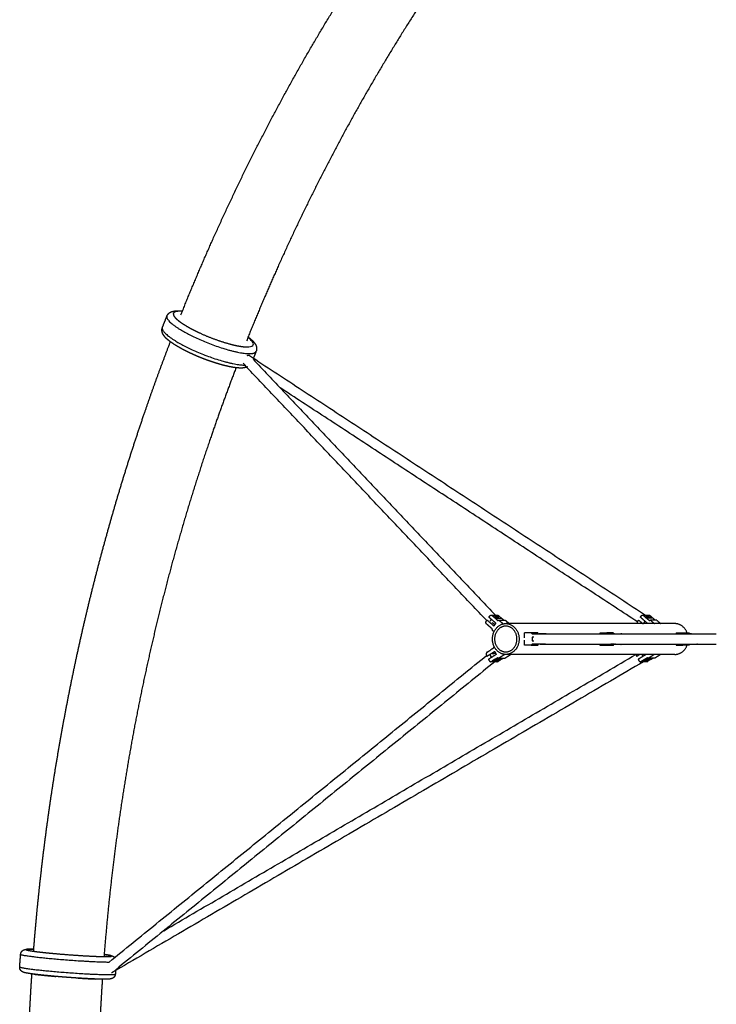
# Model space of a CAD drawing. Units: millimetres. Extents: x -282789 to 136859, y -27434 to 273524.
# Drawn here: x 117725 to 119105, y -10817 to -8868 of the extents above; entities that cross this region are included whole.
import ezdxf

# ---------------------------------------------------------------- set-up
doc = ezdxf.new("R2010")
doc.units = ezdxf.units.MM
doc.header["$MEASUREMENT"] = 0
doc.layers.add('G_기둥파이프', color=7, linetype='CONTINUOUS')
doc.layers.add('G_로프', color=150, linetype='CONTINUOUS')

msp = doc.modelspace()

# ---------------------------------------------------------------- linework, layer by layer
at = {"layer": 'G_기둥파이프', "color": 7, "linetype": 'Continuous'}
for points, weights, degree, knots in [([(118044.3, -9452), (118075.2, -9374.8), (118109.2, -9299), (118147.7, -9212.9), (118190.2, -9128.8), (118232.7, -9044.6), (118279.2, -8962.4), (118325.6, -8880.4), (118376, -8800.7), (118426.3, -8721.1), (118480.4, -8644.2), (118534.2, -8567.5), (118591.9, -8493.7), (118648.5, -8421.1), (118708.7, -8351.5)], [1, 0.999794663897, 1, 0.999728012712, 1, 0.999717744263, 1, 0.999707441759, 1, 0.999697089038, 1, 0.999686775763, 1, 0.999684845692, 1], 2, [0, 0, 0, 166.247157, 166.247157, 354.743901, 354.743901, 543.423479, 543.423479, 731.973714, 731.973714, 920.081562, 920.081562, 1107.44402, 1107.44402, 1291.466386, 1291.466386, 1291.466386]), ([(118813.4, -8444.2), (118756.1, -8510.5), (118702.1, -8579.7), (118646.6, -8650.8), (118594.7, -8724.6), (118542.6, -8798.7), (118494.2, -8875.3), (118445.6, -8952.2), (118400.8, -9031.3), (118356, -9110.5), (118315, -9191.8), (118273.9, -9273), (118236.8, -9356.1), (118204.1, -9429.1), (118174.3, -9503.4)], [1, 0.99969054256, 1, 0.999686777073, 1, 0.999697090665, 1, 0.999707443392, 1, 0.999717745774, 1, 0.999728014484, 1, 0.999796073725, 1], 2, [0, 0, 0, 175.412681, 175.412681, 355.776679, 355.776679, 537.001749, 537.001749, 718.787906, 718.787906, 900.823934, 900.823934, 1082.798255, 1082.798255, 1242.823699, 1242.823699, 1242.823699]), ([(118016.6, -9454.3), (118017.5, -9452.2), (118018.8, -9450.4), (118020.5, -9448.9), (118021.9, -9447.6), (118023.6, -9446.6), (118025.3, -9445.9), (118026.6, -9445.4), (118027.9, -9445), (118029.3, -9444.7), (118032, -9444.2), (118034.9, -9443.9), (118038, -9443.9), (118041, -9443.9), (118044.1, -9444.1), (118047.6, -9444.5)], [1, 0.98096694875, 0.98096694875, 1, 0.990702649424, 0.990702649424, 1, 0.997515926201, 0.997515926201, 1, 1, 1, 1, 1, 1, 1], 3, [0, 0, 0, 0, 6.720772, 6.720772, 6.720772, 12.414171, 12.414171, 12.414171, 16.536069, 16.536069, 16.536069, 33.118237, 33.118237, 33.118237, 48.654828, 48.654828, 48.654828, 48.654828]), ([(118047.3, -9445.1), (118045.4, -9444.9), (118043.5, -9444.8), (118041.6, -9444.8), (118040.3, -9444.8), (118037.9, -9444.9), (118034.7, -9445.4), (118032.2, -9446.2), (118030.3, -9447.4), (118029.3, -9449), (118029.2, -9451), (118029.9, -9453.1), (118031.2, -9455.4), (118033.3, -9457.9), (118036.1, -9460.6), (118039.6, -9463.6), (118045.5, -9468), (118054.3, -9473.7), (118061.9, -9477.9), (118066.1, -9480.1), (118070.8, -9482.6), (118080.4, -9487.4), (118100.2, -9496.1), (118120.3, -9503.5), (118140.1, -9509.5), (118153.5, -9512.7), (118163.7, -9514.5), (118170.9, -9515.3), (118174.1, -9515.4), (118175.6, -9515.4)], [1, 0.999395671605, 0.999395671605, 1, 1, 1, 1, 1, 1, 1, 1, 1, 1, 1, 1, 1, 1, 1, 1, 1, 1, 1, 1, 1, 1, 1, 1, 1, 1, 1], 3, [0, 0, 0, 0, 5.727895, 5.727895, 5.727895, 9.66464, 12.957205, 15.488583, 17.542489, 19.366352, 21.048576, 23.320544, 25.870193, 28.974166, 33.099836, 37.585511, 42.936734, 54.916216, 69.07286, 69.07286, 69.07286, 85.062129, 101.32751, 133.948024, 149.333974, 163.320597, 175.152611, 180.546353, 184.846499, 184.846499, 184.846499, 184.846499]), ([(118016.6, -9454.3), (118012.3, -9465.4), (118057.5, -9489.2), (118132.3, -9528.7), (118179.8, -9528.7)], [0.873283818502, 0.799799746351, 1, 0.707106781187, 1], 2, [309.289708, 309.289708, 309.289708, 400.552431, 400.552431, 534.069908, 534.069908, 534.069908]), ([(118163, -9557.3), (118159.8, -9557.3), (118156.4, -9557), (118152.6, -9556.6), (118148.6, -9556.1), (118144.6, -9555.4), (118140.6, -9554.6), (118138.3, -9554.1), (118135.9, -9553.6), (118133.6, -9553), (118131.1, -9552.4), (118128.7, -9551.8), (118126.2, -9551.2), (118120.8, -9549.7), (118115.5, -9548.1), (118110.2, -9546.4), (118104.6, -9544.6), (118099.1, -9542.7), (118093.6, -9540.6), (118088.1, -9538.6), (118082.6, -9536.4), (118077.3, -9534.2), (118072.2, -9532), (118067.1, -9529.8), (118062.1, -9527.4), (118057.6, -9525.3), (118053.2, -9523.1), (118048.8, -9520.8), (118044.7, -9518.6), (118040.6, -9516.3), (118036.6, -9513.9), (118033, -9511.8), (118029.5, -9509.5), (118026.1, -9507.1), (118024.4, -9506), (118022.8, -9504.8), (118021.3, -9503.6), (118019.8, -9502.5), (118018.4, -9501.3), (118017.1, -9500.1), (118014.4, -9497.7), (118012.2, -9495.3), (118010.4, -9492.7), (118009.6, -9491.6), (118008.9, -9490.4), (118008.3, -9489.1), (118007.5, -9487.3), (118006.8, -9485.2), (118006.7, -9483), (118006.6, -9481), (118006.9, -9479), (118007.6, -9477.2)], [1, 1, 1, 1, 0.999490886883, 0.999490886883, 1, 0.999910503138, 0.999910503138, 1, 0.999931337315, 0.999931337315, 1, 0.999788614625, 0.999788614625, 1, 0.999834871467, 0.999834871467, 1, 0.999853297978, 0.999853297978, 1, 0.99985354731, 0.99985354731, 1, 0.999837085898, 0.999837085898, 1, 0.999748936615, 0.999748936615, 1, 0.999558130355, 0.999558130355, 1, 0.999772471822, 0.999772471822, 1, 0.99961976265, 0.99961976265, 1, 1, 1, 1, 0.997463075317, 0.997463075317, 1, 1, 1, 1, 0.985016831907, 0.985016831907, 1], 3, [0, 0, 0, 0, 16.755636, 16.755636, 16.755636, 28.893282, 28.893282, 28.893282, 36.092346, 36.092346, 36.092346, 43.720065, 43.720065, 43.720065, 60.385184, 60.385184, 60.385184, 78.014876, 78.014876, 78.014876, 95.583112, 95.583112, 95.583112, 112.141665, 112.141665, 112.141665, 126.991675, 126.991675, 126.991675, 141.066265, 141.066265, 141.066265, 153.553551, 153.553551, 153.553551, 159.523373, 159.523373, 159.523373, 164.994937, 164.994937, 164.994937, 183.669599, 183.669599, 183.669599, 187.842224, 187.842224, 187.842224, 199.4937, 199.4937, 199.4937, 205.428394, 205.428394, 205.428394, 205.428394]), ([(118007.6, -9477), (118003.3, -9488.1), (118048.5, -9512), (118123.3, -9551.4), (118170.8, -9551.4)], [0.873283818502, 0.799799746351, 1, 0.707106781187, 1], 2, [309.289708, 309.289708, 309.289708, 400.552431, 400.552431, 534.069908, 534.069908, 534.069908]), ([(117752.6, -10711.8), (117752.6, -10711.7), (117752.6, -10711.6), (117752.6, -10711.5), (117757.1, -10653), (117762.9, -10594.6), (117769.8, -10536.4), (117776.8, -10477.2), (117785, -10418.3), (117794.4, -10359.5), (117804, -10300), (117814.8, -10240.7), (117826.8, -10181.6), (117838.9, -10121.9), (117852.3, -10062.4), (117867, -10003.2), (117881.8, -9943.5), (117897.9, -9884.1), (117915.2, -9825.1), (117932.7, -9765.6), (117951.5, -9706.5), (117971.7, -9647.9), (117987.9, -9600.4), (118005.1, -9553.2), (118023.1, -9506.3)], [1, 1, 1, 1, 0.99986609288, 0.99986609288, 1, 0.999860989755, 0.999860989755, 1, 0.999855614017, 0.999855614017, 1, 0.999850011088, 0.999850011088, 1, 0.999844201716, 0.999844201716, 1, 0.999838084398, 0.999838084398, 1, 0.999891434572, 0.999891434572, 1], 3, [343.586289, 343.586289, 343.586289, 343.586289, 343.880746, 343.880746, 343.880746, 519.928615, 519.928615, 519.928615, 698.492038, 698.492038, 698.492038, 879.328935, 879.328935, 879.328935, 1062.172561, 1062.172561, 1062.172561, 1246.748389, 1246.748389, 1246.748389, 1432.764551, 1432.764551, 1432.764551, 1583.360723, 1583.360723, 1583.360723, 1583.360723]), ([(118177.6, -9496), (118178.3, -9496.5), (118179, -9497), (118179.7, -9497.6), (118181.1, -9498.7), (118182.5, -9499.9), (118183.9, -9501.1), (118186.6, -9503.5), (118188.8, -9505.9), (118190.6, -9508.5), (118191.4, -9509.6), (118192.1, -9510.8), (118192.7, -9512.1), (118193.5, -9513.9), (118194.2, -9515.9), (118194.3, -9518.2), (118194.4, -9520.2), (118194.1, -9522.2), (118193.3, -9524.1)], [1, 0.999945207451, 0.999945207451, 1, 0.99961976265, 0.99961976265, 1, 1, 1, 1, 0.997463075318, 0.997463075318, 1, 1, 1, 1, 0.984374061925, 0.984374061925, 1], 3, [0, 0, 0, 0, 2.692505, 2.692505, 2.692505, 8.164068, 8.164068, 8.164068, 26.83873, 26.83873, 26.83873, 31.011355, 31.011355, 31.011355, 42.662831, 42.662831, 42.662831, 48.720205, 48.720205, 48.720205, 48.720205]), ([(118153.1, -9557.6), (118127.3, -9625), (118103.9, -9693.2), (118074.7, -9778.3), (118049.3, -9864.6), (118024.1, -9950.2), (118002.7, -10036.9), (117981.4, -10122.7), (117963.8, -10209.4), (117946.3, -10295.2), (117932.5, -10381.6), (117918.8, -10467), (117908.6, -10552.8), (117898.6, -10637.4), (117892, -10722.4)], [1, 0.999840031395, 1, 0.999757127817, 1, 0.999766303974, 1, 0.999775017868, 1, 0.999783422253, 1, 0.999791485794, 1, 0.999799325774, 1], 2, [0, 0, 0, 144.264144, 144.264144, 324.118005, 324.118005, 502.648138, 502.648138, 679.560335, 679.560335, 854.577461, 854.577461, 1027.430319, 1027.430319, 1197.79525, 1197.79525, 1197.79525]), ([(118175.9, -9555.1), (118175.8, -9555.2), (118175.7, -9555.2), (118175.6, -9555.2), (118174.4, -9555.8), (118173, -9556.2), (118171.7, -9556.4), (118169, -9557), (118166.1, -9557.3), (118163, -9557.3)], [1, 1, 1, 1, 0.9975159262, 0.9975159262, 1, 1, 1, 1], 3, [21.164078, 21.164078, 21.164078, 21.164078, 21.652763, 21.652763, 21.652763, 25.774662, 25.774662, 25.774662, 42.355678, 42.355678, 42.355678, 42.355678]), ([(118655.9, -10048.1), (118657.5, -10045.6), (118659.9, -10046.8), (118660.4, -10047), (118660.7, -10047.3)], [1, 0.758819047521, 0.914835763695, 0.905897427034, 0.914835763695], 2, [6.283185, 6.283185, 6.283185, 11.457032, 11.457032, 12.399823, 12.399823, 12.399823]), ([(118656.9, -10058.5), (118657.3, -10057.6), (118657.8, -10056.7), (118658.5, -10055.7), (118659.3, -10054.8)], [1, 0.9967269467, 1, 0.996340431256, 1], 2, [0, 0, 0, 1.987011, 1.987011, 4.414908, 4.414908, 4.414908]), ([(118673.6, -10052.7), (118674.6, -10052.2), (118672.3, -10050.2), (118670, -10048.2), (118667.8, -10047.7)], [0.988391839193, 0.785597096118, 1, 0.779631522237, 1], 2, [0.155715, 0.155715, 0.155715, 5.752113, 5.752113, 11.504225, 11.504225, 11.504225]), ([(118668, -10050.2), (118668.9, -10050.1), (118669.8, -10050.4), (118671.1, -10050.7), (118672, -10051.6)], [1, 0.990717435299, 1, 0.963917981615, 1], 2, [0, 0, 0, 1.782523, 1.782523, 4.358353, 4.358353, 4.358353]), ([(118671.1, -10046.5), (118671.8, -10046.5), (118672.4, -10046.8), (118672.9, -10047), (118673.2, -10047.3)], [1, 0.976575690852, 1, 0.990229571081, 1], 2, [0, 0, 0, 1.328366, 1.328366, 2.271157, 2.271157, 2.271157]), ([(118955.9, -10048.1), (118957.5, -10045.6), (118959.9, -10046.8), (118960.4, -10047), (118960.7, -10047.3)], [1, 0.758819050589, 0.914835759726, 0.905897421963, 0.914835759726], 2, [6.283185, 6.283185, 6.283185, 11.457032, 11.457032, 12.399823, 12.399823, 12.399823]), ([(118972.5, -10052.7), (118970.4, -10052.2), (118968.1, -10050.2), (118965.7, -10048.2), (118966.9, -10047.7)], [0.988391839165, 0.785597096133, 1, 0.779631522237, 1], 2, [0.155715, 0.155715, 0.155715, 5.752113, 5.752113, 11.504225, 11.504225, 11.504225]), ([(118969.1, -10051), (118969.4, -10050.6), (118969.8, -10050.4), (118970.1, -10050.1), (118970.3, -10050.2)], [1, 0.996751476986, 1, 0.945082521472, 0.910759097393], 2, [0, 0, 0, 0.950281, 0.950281, 3.895524, 3.895524, 3.895524]), ([(118971.1, -10046.5), (118971.8, -10046.5), (118972.4, -10046.8), (118972.9, -10047), (118973.2, -10047.3)], [1, 0.976575688916, 1, 0.990229572329, 1], 2, [0, 0, 0, 1.328366, 1.328366, 2.271157, 2.271157, 2.271157]), ([(118649.8, -10064.1), (118647.7, -10062.3), (118648.7, -10059.4), (118648.8, -10058.9), (118649.1, -10058.5)], [1, 0.758819047602, 0.914835763591, 0.908184868557, 0.914835763591], 2, [6.283185, 6.283185, 6.283185, 11.457032, 11.457032, 12.471957, 12.471957, 12.471957]), ([(118660.9, -10061.3), (118663.8, -10063.9), (118665.9, -10063.9), (118666.3, -10063.9), (118666.5, -10063.7)], [1, 0.707106781187, 1, 0.926776695297, 0.890165042945], 2, [0, 0, 0, 6.675884, 6.675884, 8.344855, 8.344855, 8.344855]), ([(118661.3, -10093.7), (118661.3, -10124.2), (118687.7, -10124.2), (118714.1, -10124.2), (118714.1, -10093.7), (118714.1, -10063.2), (118687.7, -10063.2), (118661.3, -10063.2), (118661.3, -10093.7)], [1, 0.707106781187, 1, 0.707106781187, 1, 0.707106781187, 1, 0.707106781187, 1], 2, [0, 0, 0, 47.909288, 47.909288, 95.818576, 95.818576, 143.727864, 143.727864, 191.637152, 191.637152, 191.637152]), ([(118665.6, -10093.7), (118665.6, -10068.2), (118687.7, -10068.2), (118709.8, -10068.2), (118709.8, -10093.7), (118709.8, -10119.2), (118687.7, -10119.2), (118665.6, -10119.2), (118665.6, -10093.7)], [1, 0.707106781187, 1, 0.707106781187, 1, 0.707106781187, 1, 0.707106781187, 1], 2, [191.637152, 191.637152, 191.637152, 231.692458, 231.692458, 271.747765, 271.747765, 311.803071, 311.803071, 351.858377, 351.858377, 351.858377]), ([(118949, -10063.2), (118948, -10061.4), (118948.7, -10059.4), (118948.8, -10058.9), (118949.1, -10058.5)], [1, 0.909430362768, 1, 0.992729957373, 1], 2, [0, 0, 0, 3.886514, 3.886514, 4.901439, 4.901439, 4.901439]), ([(118960.7, -10063.2), (118961.5, -10061.7), (118962.3, -10060.4), (118962.9, -10059.4), (118963.5, -10058.4)], [1, 0.999642605492, 1, 0.999906130005, 1], 2, [0, 0, 0, 3.245003, 3.245003, 5.501669, 5.501669, 5.501669]), ([(118650.7, -10119.7), (118648.4, -10121.2), (118649, -10124.2), (118649.1, -10124.7), (118649.4, -10125.1)], [1, 0.758819047602, 0.914835763591, 0.908554535159, 0.914835763591], 2, [6.283185, 6.283185, 6.283185, 11.457032, 11.457032, 12.486432, 12.486432, 12.486432]), ([(118659.7, -10130), (118658.9, -10129), (118658.3, -10127.8), (118657.7, -10126.5), (118657.3, -10125.1)], [1, 0.996554846078, 1, 0.99370777676, 1], 2, [0, 0, 0, 2.560974, 2.560974, 5.45923, 5.45923, 5.45923]), ([(118661.4, -10123.6), (118664.6, -10121.5), (118666.7, -10121.5), (118667.2, -10121.5), (118667.3, -10121.8)], [1, 0.707106781187, 1, 0.909185036454, 0.874686553278], 2, [0, 0, 0, 6.675884, 6.675884, 8.74582, 8.74582, 8.74582]), ([(118673, -10133.8), (118673.8, -10134.3), (118671.4, -10135.8), (118668.8, -10137.4), (118666.6, -10137.8)], [0.974858849451, 0.793014893561, 1, 0.779631522237, 1], 2, [0.349336, 0.349336, 0.349336, 5.752113, 5.752113, 11.504225, 11.504225, 11.504225]), ([(118959.6, -10127.8), (118958.9, -10126.7), (118958.3, -10125.4), (118958, -10124.8), (118957.7, -10124.2)], [1, 0.999555638555, 1, 0.999838449711, 1], 2, [0, 0, 0, 2.707756, 2.707756, 4.127703, 4.127703, 4.127703]), ([(118968.2, -10133.8), (118966, -10134.3), (118963.6, -10135.8), (118961, -10137.4), (118962.1, -10137.8)], [0.974858849443, 0.793014893565, 1, 0.779631522237, 1], 2, [0.349336, 0.349336, 0.349336, 5.752113, 5.752113, 11.504225, 11.504225, 11.504225]), ([(118654.8, -10136.5), (118656, -10139.2), (118658.6, -10138.5), (118659.1, -10138.4), (118659.5, -10138.1)], [1, 0.758819047521, 0.914835763695, 0.905266099608, 0.914835763695], 2, [6.283185, 6.283185, 6.283185, 11.457032, 11.457032, 12.384028, 12.384028, 12.384028]), ([(118670.3, -10138.6), (118670.7, -10138.6), (118671.1, -10138.5), (118671.6, -10138.4), (118672, -10138.1)], [1, 0.990622257001, 1, 0.989539471804, 1], 2, [0, 0, 0, 0.829166, 0.829166, 1.756162, 1.756162, 1.756162]), ([(118951.2, -10136.5), (118952.5, -10139.2), (118955.1, -10138.5), (118955.5, -10138.4), (118955.9, -10138.1)], [1, 0.758819050589, 0.914835759726, 0.905266094467, 0.914835759726], 2, [6.283185, 6.283185, 6.283185, 11.457032, 11.457032, 12.384028, 12.384028, 12.384028]), ([(118966.8, -10138.6), (118967.2, -10138.6), (118967.6, -10138.5), (118968, -10138.4), (118968.4, -10138.1)], [1, 0.990622255745, 1, 0.989539473131, 1], 2, [0, 0, 0, 0.829166, 0.829166, 1.756162, 1.756162, 1.756162]), ([(117726.9, -10717.8), (117727.1, -10715.1), (117728.4, -10712.6), (117730.5, -10710.8), (117730.6, -10710.7), (117731, -10710.4), (117731.7, -10709.9), (117732.8, -10709.3), (117734.2, -10708.7), (117735.2, -10708.4), (117735.7, -10708.3), (117736.6, -10708.1), (117737.6, -10708), (117739.4, -10707.8), (117740.3, -10707.8), (117741.3, -10707.7), (117743.7, -10707.6), (117746, -10707.6), (117748.3, -10707.6), (117749.8, -10707.6), (117751.4, -10707.6), (117752.9, -10707.6)], [1, 0.948997708344, 0.948997708344, 1, 1, 1, 1, 1, 1, 1, 1, 1, 1, 1, 1, 1, 0.999819387613, 0.999819387613, 1, 0.999982869937, 0.999982869937, 1], 3, [0, 0, 0, 0, 8.047594, 8.047594, 8.047594, 8.73406, 9.369401, 10.854958, 12.339224, 13.904024, 13.904024, 13.904024, 21.903434, 21.903434, 30.855825, 30.855825, 30.855825, 37.838422, 37.838422, 37.838422, 42.410781, 42.410781, 42.410781, 42.410781]), ([(117726.9, -10717.8), (117726.7, -10720.2), (117774.1, -10725), (117853.7, -10733), (117902.1, -10733.2)], [0.868534924815, 0.806713291421, 1, 0.713289961405, 0.987894702061], 2, [312.441297, 312.441297, 312.441297, 400.552431, 400.552431, 531.251261, 531.251261, 531.251261]), ([(117752.9, -10707.6), (117751.6, -10707.6), (117750.3, -10707.6), (117749.1, -10707.6), (117747.5, -10707.6), (117744.6, -10707.6), (117741.4, -10707.8), (117739.4, -10708), (117738.5, -10708.1), (117738, -10708.3), (117737.7, -10708.4), (117737.6, -10708.6), (117737.7, -10708.8), (117737.8, -10708.9), (117738, -10709), (117738.5, -10709.2), (117739.2, -10709.5), (117741, -10709.9), (117744, -10710.5), (117751.1, -10711.7), (117763.3, -10713.3), (117773.8, -10714.4), (117779.9, -10715), (117785.1, -10715.5), (117795.7, -10716.5), (117817.1, -10718.3), (117843.2, -10720.2), (117868, -10721.6), (117885.2, -10722.3), (117892.5, -10722.4), (117895.7, -10722.4)], [1, 0.99998654558, 0.99998654558, 1, 1, 1, 1, 1, 1, 1, 1, 1, 1, 1, 1, 1, 1, 1, 1, 1, 1, 1, 1, 1, 1, 1, 1, 1, 1, 1, 1], 3, [0, 0, 0, 0, 3.818191, 3.818191, 3.818191, 8.646826, 12.297803, 13.621848, 14.463808, 15.046545, 15.285694, 15.409024, 15.572698, 15.749061, 15.995107, 16.314963, 17.184534, 18.364845, 21.653507, 26.53215, 40.035901, 58.360646, 58.360646, 58.360646, 74.038633, 90.163799, 122.878614, 152.646477, 164.673191, 174.461931, 174.461931, 174.461931, 174.461931]), ([(117892.3, -10718.1), (117893.1, -10718.2), (117893.8, -10718.4), (117894.5, -10718.5), (117896, -10718.7), (117897.5, -10718.9), (117899, -10719.1), (117901.8, -10719.6), (117903.9, -10720), (117905.9, -10720.5), (117906.8, -10720.7), (117907.8, -10720.9), (117909.2, -10721.4), (117909.7, -10721.6), (117911.1, -10722.3), (117911.9, -10722.8), (117912.9, -10723.7), (117913.1, -10723.8), (117913.2, -10723.9), (117913.4, -10724.1)], [1, 1, 1, 1, 0.999973848735, 0.999973848735, 1, 1, 1, 1, 1, 1, 1, 1, 1, 1, 1, 0.999707029513, 0.999707029513, 1], 3, [223.798443, 223.798443, 223.798443, 223.798443, 227.775994, 227.775994, 227.775994, 232.234176, 232.234176, 232.234176, 250.065486, 250.065486, 250.065486, 258.765327, 258.765327, 263.528588, 263.528588, 269.245817, 269.245817, 269.245817, 269.876892, 269.876892, 269.876892, 269.876892]), ([(117725, -10742.7), (117724.9, -10745.1), (117772.3, -10749.9), (117854.2, -10758.1), (117901.7, -10758.1)], [0.868534924815, 0.806713291421, 1, 0.707106781187, 1], 2, [312.441297, 312.441297, 312.441297, 400.552431, 400.552431, 534.069908, 534.069908, 534.069908]), ([(117893.1, -10767.2), (117889.9, -10767.2), (117886.8, -10767.2), (117883.6, -10767.1), (117879.7, -10767), (117875.8, -10766.9), (117871.9, -10766.7), (117869.6, -10766.6), (117867.2, -10766.5), (117864.9, -10766.4), (117862.4, -10766.3), (117859.9, -10766.2), (117857.4, -10766), (117851.9, -10765.7), (117846.4, -10765.4), (117840.9, -10765.1), (117835.2, -10764.7), (117829.4, -10764.3), (117823.6, -10763.9), (117817.9, -10763.5), (117812.2, -10763), (117806.4, -10762.6), (117801.1, -10762.1), (117795.8, -10761.7), (117790.4, -10761.2), (117785.7, -10760.7), (117781, -10760.3), (117776.3, -10759.8), (117771.9, -10759.4), (117767.5, -10758.9), (117763.2, -10758.4), (117759.4, -10758), (117755.7, -10757.6), (117752, -10757.1), (117750.3, -10756.8), (117748.6, -10756.6), (117746.9, -10756.4), (117745.4, -10756.2), (117743.9, -10755.9), (117742.5, -10755.7), (117739.6, -10755.2), (117737.5, -10754.8), (117735.5, -10754.4), (117734.6, -10754.2), (117733.6, -10753.9), (117732.3, -10753.4), (117731.7, -10753.2), (117730.4, -10752.5), (117729.5, -10752.1), (117728.5, -10751.2), (117728.1, -10750.9), (117727.8, -10750.5), (117727.5, -10750.2), (117725.7, -10748.1), (117724.8, -10745.5), (117725, -10742.7)], [1, 0.999949558942, 0.999949558942, 1, 0.999979271582, 0.999979271582, 1, 0.999996336756, 0.999996336756, 1, 0.999997173496, 0.999997173496, 1, 0.999991193332, 0.999991193332, 1, 0.99999295909, 0.99999295909, 1, 0.999993564355, 0.999993564355, 1, 0.999993350328, 0.999993350328, 1, 0.99999228405, 0.99999228405, 1, 0.999987403647, 0.999987403647, 1, 0.999975798415, 0.999975798415, 1, 0.999986083476, 0.999986083476, 1, 0.999973848735, 0.999973848735, 1, 1, 1, 1, 1, 1, 1, 1, 1, 1, 1, 0.998483216681, 0.998483216681, 1, 0.94930458702, 0.94930458702, 1], 3, [0, 0, 0, 0, 9.511992, 9.511992, 9.511992, 21.208841, 21.208841, 21.208841, 28.258523, 28.258523, 28.258523, 35.767266, 35.767266, 35.767266, 52.219536, 52.219536, 52.219536, 69.598667, 69.598667, 69.598667, 86.816745, 86.816745, 86.816745, 102.889981, 102.889981, 102.889981, 117.10415, 117.10415, 117.10415, 130.289005, 130.289005, 130.289005, 141.563818, 141.563818, 141.563818, 146.699728, 146.699728, 146.699728, 151.15791, 151.15791, 151.15791, 168.98922, 168.98922, 168.98922, 177.689062, 177.689062, 182.452322, 182.452322, 188.169552, 188.169552, 188.169552, 189.593402, 189.593402, 189.593402, 197.616314, 197.616314, 197.616314, 197.616314]), ([(117739.2, -11054.9), (117739.2, -10969.7), (117742.5, -10884.6), (117745, -10820.6), (117749.3, -10756.7)], [1, 0.999813509674, 1, 0.999894439943, 1], 2, [0, 0, 0, 170.406358, 170.406358, 298.480616, 298.480616, 298.480616]), ([(117753.8, -10757.3), (117765.1, -10758.7), (117776.5, -10759.8), (117786.5, -10760.8), (117796.5, -10761.7)], [1, 0.999913159317, 1, 0.999978735559, 1], 2, [0, 0, 0, 22.906103, 22.906103, 42.925134, 42.925134, 42.925134]), ([(117914.5, -10757), (117914.3, -10759.8), (117913, -10762.2), (117910.9, -10764), (117910.8, -10764.2), (117910.4, -10764.4), (117909.7, -10765), (117908.6, -10765.6), (117907.2, -10766.1), (117906.2, -10766.4), (117905.7, -10766.5), (117904.8, -10766.7), (117903.8, -10766.8), (117902.1, -10767), (117901.1, -10767.1), (117900.1, -10767.1), (117897.8, -10767.2), (117895.4, -10767.3), (117893.1, -10767.2)], [1, 0.949348541668, 0.949348541668, 1, 1, 1, 1, 1, 1, 1, 1, 1, 1, 1, 1, 1, 0.999819294579, 0.999819294579, 1], 3, [0, 0, 0, 0, 8.019799, 8.019799, 8.019799, 8.706265, 9.341606, 10.827163, 12.311429, 13.876229, 13.876229, 13.876229, 21.875639, 21.875639, 30.82803, 30.82803, 30.82803, 37.810627, 37.810627, 37.810627, 37.810627]), ([(117888.7, -10767.2), (117884.6, -10828.5), (117882.2, -10890), (117879, -10972.4), (117879, -11054.9)], [1, 0.999896221931, 1, 0.999813510344, 1], 2, [0, 0, 0, 122.960814, 122.960814, 287.967194, 287.967194, 287.967194])]:
    msp.add_rational_spline(points, weights, degree=degree, knots=knots, dxfattribs=at)
for points, degree in [([(118007.6, -9477), (118012.1, -9465.7), (118016.6, -9454.4)], 2), ([(118193.3, -9524.3), (118190.8, -9530.4), (118188.4, -9536.6)], 2), ([(118649.1, -10058.5), (118649.9, -10057.3), (118650.7, -10056.1)], 2), ([(118650.7, -10056.1), (118657.6, -10062.1), (118664.5, -10068.1)], 2), ([(118654.3, -10050.5), (118655.1, -10049.3), (118655.9, -10048.1)], 2), ([(118668.2, -10062.5), (118661.2, -10056.5), (118654.3, -10050.5)], 2), ([(118658.8, -10046.5), (118665, -10046.5), (118671.1, -10046.5)], 2), ([(118660.7, -10047.3), (118667, -10047.3), (118673.2, -10047.3)], 2), ([(118660.7, -10047.3), (118660.9, -10047.4), (118661.1, -10047.6)], 2), ([(118661.1, -10047.6), (118667.3, -10047.6), (118673.6, -10047.6)], 2), ([(118661.1, -10047.6), (118661.1, -10047.7), (118661.1, -10047.7)], 2), ([(118661.1, -10047.7), (118664, -10047.7), (118666.9, -10047.7)], 2), ([(118666.8, -10052.7), (118664, -10050.2), (118661.1, -10047.7)], 2), ([(118666.8, -10052.7), (118666.9, -10052.7), (118667, -10052.7)], 2), ([(118666.9, -10047.7), (118667.3, -10047.7), (118667.8, -10047.7)], 2), ([(118667, -10052.7), (118673.2, -10052.7), (118679.5, -10052.7)], 2), ([(118667, -10052.7), (118669.4, -10054.8), (118671.8, -10056.9)], 2), ([(118667.8, -10047.7), (118670.7, -10047.7), (118673.6, -10047.7)], 2), ([(118671.8, -10056.9), (118673, -10056.7), (118674.2, -10056.5)], 2), ([(118673.2, -10047.3), (118673.4, -10047.4), (118673.6, -10047.6)], 2), ([(118673.6, -10047.6), (118673.6, -10047.7), (118673.6, -10047.7)], 2), ([(118673.6, -10047.7), (118676.4, -10050.2), (118679.3, -10052.7)], 2), ([(118674.2, -10056.5), (118680.5, -10056.5), (118686.7, -10056.5)], 2), ([(118674.2, -10056.5), (118678.4, -10060.1), (118682.6, -10063.7)], 2), ([(118679.5, -10052.7), (118681.6, -10054.6), (118683.8, -10056.5)], 2), ([(118686.7, -10056.5), (118690.6, -10059.8), (118694.5, -10063.2)], 2), ([(118949.1, -10058.5), (118949.9, -10057.3), (118950.7, -10056.1)], 2), ([(118950.7, -10056.1), (118954.8, -10059.6), (118958.9, -10063.2)], 2), ([(118954.3, -10050.5), (118955.1, -10049.3), (118955.9, -10048.1)], 2), ([(118968.2, -10062.5), (118961.2, -10056.5), (118954.3, -10050.5)], 2), ([(118958.8, -10046.5), (118965, -10046.5), (118971.1, -10046.5)], 2), ([(118960.7, -10047.3), (118960.9, -10047.4), (118961.1, -10047.6)], 2), ([(118973.2, -10047.3), (118967, -10047.3), (118960.7, -10047.3)], 2), ([(118961.1, -10047.6), (118961.1, -10047.7), (118961.1, -10047.7)], 2), ([(118973.6, -10047.6), (118967.3, -10047.6), (118961.1, -10047.6)], 2), ([(118961.1, -10047.7), (118964, -10050.2), (118966.8, -10052.7)], 2), ([(118966.9, -10047.7), (118964, -10047.7), (118961.1, -10047.7)], 2), ([(118966.8, -10052.7), (118966.9, -10052.7), (118967, -10052.7)], 2), ([(118967.8, -10047.7), (118967.3, -10047.7), (118966.9, -10047.7)], 2), ([(118967, -10052.7), (118969.4, -10054.8), (118971.8, -10056.9)], 2), ([(118979.5, -10052.7), (118973.2, -10052.7), (118967, -10052.7)], 2), ([(118973.6, -10047.7), (118970.7, -10047.7), (118967.8, -10047.7)], 2), ([(118968, -10048.7), (118969.1, -10049.4), (118970.3, -10050.2)], 2), ([(118971.8, -10056.9), (118973, -10056.7), (118974.2, -10056.5)], 2), ([(118973.2, -10047.3), (118973.4, -10047.4), (118973.6, -10047.6)], 2), ([(118973.6, -10047.6), (118973.6, -10047.7), (118973.6, -10047.7)], 2), ([(118979.3, -10052.7), (118976.4, -10050.2), (118973.6, -10047.7)], 2), ([(118974.2, -10056.5), (118978.1, -10059.8), (118982, -10063.2)], 2), ([(118986.7, -10056.5), (118980.5, -10056.5), (118974.2, -10056.5)], 2), ([(118979.5, -10052.7), (118981.6, -10054.6), (118983.8, -10056.5)], 2), ([(118986.7, -10056.5), (118990.6, -10059.8), (118994.5, -10063.2)], 2), ([(118650.1, -10064.3), (118650, -10064.2), (118649.8, -10064.1)], 2), ([(118650.1, -10064.3), (118650.2, -10064.3), (118650.2, -10064.3)], 2), ([(118650.2, -10064.3), (118650.2, -10064.3), (118650.1, -10064.3)], 2), ([(118650.2, -10064.3), (118653.2, -10066.9), (118656.1, -10069.4)], 2), ([(118656.1, -10069.6), (118656.1, -10069.5), (118656.1, -10069.4)], 2), ([(118660.9, -10073.7), (118658.5, -10071.6), (118656.1, -10069.6)], 2), ([(118661.3, -10076.5), (118661.1, -10075.1), (118660.9, -10073.7)], 2), ([(118664.4, -10079.2), (118662.8, -10077.9), (118661.3, -10076.5)], 2), ([(118664.5, -10068.1), (118666.4, -10065.3), (118668.2, -10062.5)], 2), ([(119022.7, -10063.2), (118855.5, -10063.2), (118688.3, -10063.2)], 2), ([(118967.7, -10063.2), (118967.9, -10062.8), (118968.2, -10062.5)], 2), ([(118725.1, -10091.6), (118725.1, -10086.4), (118725.1, -10081.2)], 2), ([(118738.1, -10081.2), (118731.6, -10081.2), (118725.1, -10081.2)], 2), ([(118725.1, -10106.2), (118725.1, -10101), (118725.1, -10095.7)], 2), ([(118738.1, -10081.2), (118738.9, -10082.2), (118739.8, -10083.2)], 2), ([(118750.6, -10081.2), (118744.3, -10081.2), (118738.1, -10081.2)], 2), ([(118739.8, -10083.2), (118746.7, -10083.2), (118753.6, -10083.2)], 2), ([(118743.5, -10090.2), (118741.7, -10090.2), (118739.8, -10090.2)], 2), ([(118739.8, -10090.2), (118739.8, -10093.7), (118739.8, -10097.2)], 2), ([(118739.8, -10097.2), (118741.7, -10097.2), (118743.5, -10097.2)], 2), ([(118752.3, -10083.2), (118751.4, -10082.2), (118750.6, -10081.2)], 2), ([(118753.6, -10083.7), (118753.6, -10083.4), (118753.6, -10083.2)], 2), ([(118766.1, -10083.2), (118760, -10083.2), (118753.8, -10083.2)], 2), ([(118767.6, -10083.7), (118767.3, -10083.4), (118766.8, -10083.2), (118766.1, -10083.2)], 3), ([(118874.8, -10083.7), (118874.8, -10082.5), (118874.8, -10081.3)], 2), ([(118874.8, -10081.3), (118881.3, -10081.3), (118887.8, -10081.3)], 2), ([(118887.8, -10081.3), (118888.7, -10082.3), (118889.5, -10083.3)], 2), ([(118900.3, -10081.3), (118894.1, -10081.3), (118887.8, -10081.3)], 2), ([(118889.5, -10083.3), (118892.5, -10083.3), (118895.5, -10083.3)], 2), ([(118895.5, -10083.3), (118895.6, -10083.3), (118895.6, -10083.4)], 2), ([(118903.1, -10083.3), (118899.3, -10083.3), (118895.5, -10083.3)], 2), ([(118895.6, -10083.4), (118899.3, -10083.4), (118903, -10083.4)], 2), ([(118902, -10083.3), (118901.2, -10082.3), (118900.3, -10081.3)], 2), ([(118903.1, -10083.3), (118903, -10083.3), (118903, -10083.4)], 2), ([(118903.1, -10083.3), (118903.2, -10083.3), (118903.4, -10083.3)], 2), ([(118903.4, -10083.3), (118909.7, -10083.3), (118915.9, -10083.3)], 2), ([(119025.1, -10081.2), (119025.1, -10082.4), (119025.1, -10083.7)], 2), ([(119025.1, -10081.2), (119031.6, -10081.2), (119038.1, -10081.2)], 2), ([(119039.8, -10083.2), (119038.9, -10082.2), (119038.1, -10081.2)], 2), ([(119038.1, -10081.2), (119044.3, -10081.2), (119050.6, -10081.2)], 2), ([(119053.6, -10083.2), (119046.7, -10083.2), (119039.8, -10083.2)], 2), ([(119050.6, -10081.2), (119051.4, -10082.2), (119052.3, -10083.2)], 2), ([(119053.6, -10083.2), (119053.6, -10083.4), (119053.6, -10083.7)], 2), ([(119053.8, -10083.2), (119060, -10083.2), (119066.1, -10083.2)], 2), ([(119066.1, -10083.2), (119066.8, -10083.2), (119067.3, -10083.4), (119067.6, -10083.7)], 3), ([(118651.2, -10119.6), (118654.4, -10117.5), (118657.6, -10115.5)], 2), ([(118662.9, -10112), (118660.3, -10113.7), (118657.6, -10115.3)], 2), ([(118657.6, -10115.3), (118657.6, -10115.4), (118657.6, -10115.5)], 2), ([(118663.6, -10109.3), (118663.2, -10110.7), (118662.9, -10112)], 2), ([(118664.7, -10108.6), (118664.1, -10109), (118663.6, -10109.3)], 2), ([(118738.1, -10106.2), (118731.6, -10106.2), (118725.1, -10106.2)], 2), ([(118739.8, -10104.2), (118738.9, -10105.2), (118738.1, -10106.2)], 2), ([(118738.1, -10106.2), (118744.3, -10106.2), (118750.6, -10106.2)], 2), ([(118753.6, -10104.2), (118746.7, -10104.2), (118739.8, -10104.2)], 2), ([(118750.6, -10106.2), (118751.4, -10105.2), (118752.3, -10104.2)], 2), ([(118753.6, -10104.2), (118753.6, -10103.9), (118753.6, -10103.7)], 2), ([(118766.1, -10104.2), (118760, -10104.2), (118753.8, -10104.2)], 2), ([(118766.1, -10104.2), (118766.8, -10104.2), (118767.3, -10104), (118767.6, -10103.7)], 3), ([(118874.8, -10106.3), (118874.8, -10105), (118874.8, -10103.7)], 2), ([(118887.8, -10106.3), (118881.3, -10106.3), (118874.8, -10106.3)], 2), ([(118889.5, -10104.3), (118888.7, -10105.3), (118887.8, -10106.3)], 2), ([(118900.3, -10106.3), (118894.1, -10106.3), (118887.8, -10106.3)], 2), ([(118895.6, -10104.3), (118892.6, -10104.3), (118889.5, -10104.3)], 2), ([(118895.7, -10104.2), (118895.6, -10104.2), (118895.6, -10104.3)], 2), ([(118903, -10104.3), (118899.3, -10104.3), (118895.6, -10104.3)], 2), ([(118902.9, -10104.2), (118899.3, -10104.2), (118895.7, -10104.2)], 2), ([(118900.3, -10106.3), (118901.2, -10105.3), (118902, -10104.3)], 2), ([(118903, -10104.3), (118902.9, -10104.2), (118902.9, -10104.2)], 2), ([(118903.4, -10104.3), (118903.2, -10104.3), (118903, -10104.3)], 2), ([(118915.9, -10104.3), (118909.7, -10104.3), (118903.4, -10104.3)], 2), ([(119025.1, -10103.7), (119025.1, -10104.9), (119025.1, -10106.2)], 2), ([(119025.1, -10106.2), (119031.6, -10106.2), (119038.1, -10106.2)], 2), ([(119038.1, -10106.2), (119038.9, -10105.2), (119039.8, -10104.2)], 2), ([(119050.6, -10106.2), (119044.3, -10106.2), (119038.1, -10106.2)], 2), ([(119039.8, -10104.2), (119046.7, -10104.2), (119053.6, -10104.2)], 2), ([(119052.3, -10104.2), (119051.4, -10105.2), (119050.6, -10106.2)], 2), ([(119053.6, -10103.7), (119053.6, -10103.9), (119053.6, -10104.2)], 2), ([(119053.8, -10104.2), (119060, -10104.2), (119066.1, -10104.2)], 2), ([(119067.6, -10103.7), (119067.3, -10104), (119066.8, -10104.2), (119066.1, -10104.2)], 3), ([(118649.4, -10125.1), (118650, -10126.5), (118650.6, -10127.8)], 2), ([(118650.6, -10127.8), (118658.2, -10123), (118665.8, -10118.2)], 2), ([(118651, -10119.5), (118650.9, -10119.6), (118650.7, -10119.7)], 2), ([(118651, -10119.5), (118651.1, -10119.5), (118651.2, -10119.5)], 2), ([(118651.2, -10119.6), (118651.1, -10119.5), (118651, -10119.5)], 2), ([(118668.7, -10124.3), (118661.1, -10129.1), (118653.5, -10133.9)], 2), ([(118653.5, -10133.9), (118654.1, -10135.2), (118654.8, -10136.5)], 2), ([(118666.2, -10133.8), (118663, -10135.8), (118659.9, -10137.8)], 2), ([(118665.8, -10118.2), (118667.2, -10121.3), (118668.7, -10124.3)], 2), ([(118666.2, -10133.8), (118666.2, -10133.8), (118666.3, -10133.8)], 2), ([(118666.3, -10133.8), (118669, -10132.1), (118671.6, -10130.5)], 2), ([(118666.3, -10133.8), (118672.5, -10133.8), (118678.8, -10133.8)], 2), ([(118671.2, -10134.4), (118669.5, -10135.9), (118667.7, -10137.3)], 2), ([(118671.6, -10130.5), (118672.8, -10130.9), (118674, -10131.3)], 2), ([(118672.4, -10137.8), (118675.5, -10135.8), (118678.6, -10133.8)], 2), ([(118674, -10131.3), (118679.7, -10127.7), (118685.4, -10124.1)], 2), ([(118674, -10131.3), (118680.2, -10131.3), (118686.5, -10131.3)], 2), ([(118678.8, -10133.8), (118680.8, -10132.5), (118682.9, -10131.3)], 2), ([(118686.5, -10131.3), (118692.1, -10127.7), (118697.7, -10124.2)], 2), ([(119022.7, -10124.2), (118855.5, -10124.2), (118688.3, -10124.2)], 2), ([(118945.8, -10125.1), (118946.4, -10126.5), (118947.1, -10127.8)], 2), ([(118947.1, -10127.8), (118949.9, -10126), (118952.8, -10124.2)], 2), ([(118965.2, -10124.3), (118957.6, -10129.1), (118950, -10133.9)], 2), ([(118950, -10133.9), (118950.6, -10135.2), (118951.2, -10136.5)], 2), ([(118956.3, -10137.8), (118959.5, -10135.8), (118962.6, -10133.8)], 2), ([(118962.6, -10133.8), (118962.7, -10133.8), (118962.8, -10133.8)], 2), ([(118962.8, -10133.8), (118965.4, -10132.1), (118968.1, -10130.5)], 2), ([(118975.3, -10133.8), (118969, -10133.8), (118962.8, -10133.8)], 2), ([(118963.2, -10125.5), (118964.2, -10124.9), (118965.1, -10124.3)], 2), ([(118966.4, -10135.3), (118965.1, -10136.1), (118963.9, -10136.8)], 2), ([(118965.1, -10124.2), (118965.1, -10124.2), (118965.2, -10124.3)], 2), ([(118968.1, -10130.5), (118969.3, -10130.9), (118970.4, -10131.3)], 2), ([(118975.1, -10133.8), (118972, -10135.8), (118968.8, -10137.8)], 2), ([(118970.4, -10131.3), (118976, -10127.7), (118981.6, -10124.2)], 2), ([(118982.9, -10131.3), (118976.7, -10131.3), (118970.4, -10131.3)], 2), ([(118975.3, -10133.8), (118977.3, -10132.5), (118979.3, -10131.3)], 2), ([(118982.9, -10131.3), (118988.5, -10127.7), (118994.1, -10124.2)], 2), ([(118670.3, -10138.6), (118664, -10138.6), (118657.8, -10138.6)], 2), ([(118659.5, -10138.1), (118659.6, -10138), (118659.8, -10137.9)], 2), ([(118659.5, -10138.1), (118665.7, -10138.1), (118672, -10138.1)], 2), ([(118659.8, -10137.9), (118659.9, -10137.8), (118659.9, -10137.8)], 2), ([(118659.8, -10137.9), (118666.1, -10137.9), (118672.3, -10137.9)], 2), ([(118659.9, -10137.8), (118662.8, -10137.8), (118665.7, -10137.8)], 2), ([(118665.7, -10137.8), (118666.1, -10137.8), (118666.6, -10137.8)], 2), ([(118666.6, -10137.8), (118669.5, -10137.8), (118672.4, -10137.8)], 2), ([(118672, -10138.1), (118672.1, -10138), (118672.3, -10137.9)], 2), ([(118672.3, -10137.9), (118672.4, -10137.8), (118672.4, -10137.8)], 2), ([(118966.8, -10138.6), (118960.5, -10138.6), (118954.3, -10138.6)], 2), ([(118955.9, -10138.1), (118956.1, -10138), (118956.3, -10137.9)], 2), ([(118968.4, -10138.1), (118962.2, -10138.1), (118955.9, -10138.1)], 2), ([(118956.3, -10137.9), (118956.3, -10137.8), (118956.3, -10137.8)], 2), ([(118962.1, -10137.8), (118959.2, -10137.8), (118956.3, -10137.8)], 2), ([(118968.8, -10137.9), (118962.6, -10137.9), (118956.3, -10137.9)], 2), ([(118963, -10137.8), (118962.6, -10137.8), (118962.1, -10137.8)], 2), ([(118968.8, -10137.8), (118965.9, -10137.8), (118963, -10137.8)], 2), ([(118968.4, -10138.1), (118968.6, -10138), (118968.8, -10137.9)], 2), ([(118968.8, -10137.9), (118968.8, -10137.8), (118968.8, -10137.8)], 2), ([(117725, -10742.7), (117726, -10730.3), (117726.9, -10717.8)], 2), ([(117915, -10750), (117914.8, -10753.5), (117914.5, -10757)], 2)]:
    msp.add_open_spline(points, degree=degree, dxfattribs=at)
for points, knots in [([(118175.6, -9515.4), (118178.1, -9515.4), (118182.7, -9515), (118187, -9513.1), (118188.4, -9509.8), (118186.5, -9505.3), (118182.2, -9500.6), (118178.6, -9497.5), (118177.3, -9496.5)], [0, 0, 0, 0, 15.553488, 32.04147, 49.217215, 66.758738, 84.300262, 92.435912, 92.435912, 92.435912, 92.435912]), ([(117895.7, -10722.4), (117897.3, -10722.4), (117900.2, -10722.4), (117903.4, -10722.2), (117905.4, -10722), (117906.3, -10721.9), (117906.8, -10721.7), (117907.1, -10721.6), (117907.2, -10721.4), (117907.1, -10721.3), (117907, -10721.1), (117906.6, -10720.9), (117905.9, -10720.7), (117904.7, -10720.3), (117902.4, -10719.8), (117898.1, -10719), (117894.6, -10718.5), (117892.3, -10718.2)], [0, 0, 0, 0, 4.828635, 8.479612, 9.803657, 10.645617, 11.228354, 11.467503, 11.590833, 11.708339, 11.864389, 12.275169, 13.042088, 13.917555, 16.316285, 19.932802, 26.969967, 26.969967, 26.969967, 26.969967]), ([(117840.8, -10765), (117846.5, -10765.4), (117854.6, -10765.9), (117864.7, -10766.4), (117870.7, -10766.7), (117874.2, -10766.8), (117875.5, -10766.8)], [467.311169, 467.311169, 467.311169, 467.311169, 484.852692, 493.440565, 502.028437, 507.149231, 507.149231, 507.149231, 507.149231])]:
    msp.add_open_spline(points, degree=3, knots=knots, dxfattribs=at)
for points, weights in [([(118175.3, -9532.3), (118178.1, -9531.3), (118180.3, -9531.8)], [0.859316632294, 0.88260519271, 1]), ([(118179.8, -9528.7), (118191.5, -9528.7), (118193.3, -9524.1)], [1, 0.907307034836, 0.873283818502]), ([(118180.3, -9531.8), (118180.7, -9531.6), (118180.8, -9531.7)], [1, 0.94243371815, 0.907496002571]), ([(118170.8, -9551.4), (118171.6, -9551.4), (118172.3, -9551.4)], [1, 0.999903642571, 1]), ([(118666.9, -10047.7), (118665.7, -10048.2), (118668.1, -10050.2)], [1, 0.779631522266, 1]), ([(118668.1, -10050.2), (118670.4, -10052.2), (118672.5, -10052.7)], [1, 0.785597096084, 0.988391839203]), ([(118967.8, -10047.7), (118970, -10048.2), (118972.3, -10050.2)], [1, 0.779631522266, 1]), ([(118972.3, -10050.2), (118974.6, -10052.2), (118973.6, -10052.7)], [1, 0.785597096105, 0.988391839163]), ([(118963.6, -10063.2), (118962.5, -10062.6), (118961.4, -10061.8)], [1, 0.995689520638, 1]), ([(118964.6, -10060.9), (118964.9, -10061.1), (118965.1, -10061.3)], [1, 0.999607345473, 1]), ([(118965.1, -10061.3), (118966.4, -10062.4), (118966.6, -10063.2)], [1, 0.851382638888, 0.853585567255]), ([(119046.8, -10081.2), (119039.8, -10063.2), (119022.7, -10063.2)], [0.882320655134, 0.788646778034, 1]), ([(118753.6, -10083.2), (118754.7, -10083.2), (118755.6, -10083.7)], [1, 0.975042036587, 1]), ([(118903.4, -10083.3), (118904.2, -10083.3), (118904.9, -10083.7)], [1, 0.968583212849, 1]), ([(118917.4, -10083.7), (118916.7, -10083.3), (118915.9, -10083.3)], [1, 0.968583212849, 1]), ([(119055.6, -10083.7), (119054.7, -10083.2), (119053.6, -10083.2)], [1, 0.975042136151, 1]), ([(118755.6, -10103.7), (118754.7, -10104.1), (118753.6, -10104.2)], [1, 0.975042136151, 1]), ([(118905.2, -10103.7), (118904.4, -10104.3), (118903.4, -10104.3)], [1, 0.950496518602, 1]), ([(118915.9, -10104.3), (118916.9, -10104.3), (118917.7, -10103.7)], [1, 0.950496518603, 1]), ([(119022.7, -10124.2), (119039.8, -10124.2), (119046.8, -10106.2)], [1, 0.788646778034, 0.882320655134]), ([(119053.6, -10104.2), (119054.7, -10104.1), (119055.6, -10103.7)], [1, 0.975042036587, 1]), ([(118665.7, -10137.8), (118664.6, -10137.4), (118667.1, -10135.8)], [1, 0.779631522266, 1]), ([(118667.1, -10135.8), (118669.5, -10134.3), (118671.7, -10133.8)], [1, 0.793014893538, 0.97485884944]), ([(118669.3, -10135.3), (118668.6, -10135.4), (118667.9, -10135.3)], [1, 0.991670932589, 1]), ([(118671.8, -10133.8), (118670.9, -10135), (118669.3, -10135.3)], [1, 0.934689650552, 1]), ([(118945.5, -10124.2), (118945.6, -10124.7), (118945.8, -10125.1)], [1, 0.993194316344, 1]), ([(118962.4, -10124.2), (118962.8, -10124.8), (118963.2, -10125.5)], [1, 0.999850962977, 1]), ([(118963, -10137.8), (118965.3, -10137.4), (118967.9, -10135.8)], [1, 0.779631522266, 1]), ([(118965.8, -10135.3), (118965.5, -10135.1), (118965.2, -10134.9)], [1, 0.99252615773, 1]), ([(118966.8, -10134.2), (118966.9, -10135.7), (118965.8, -10135.3)], [0.857451637522, 0.877446591413, 1]), ([(118967.9, -10135.8), (118970.3, -10134.3), (118969.4, -10133.8)], [1, 0.793014893533, 0.974858849448]), ([(117901.7, -10758.1), (117914.4, -10758.1), (117914.5, -10757)], [1, 0.900393489766, 0.868534924815]), ([(117907.7, -10754.3), (117907.5, -10754.4), (117907.1, -10754.3)], [0.914604309408, 0.948108665759, 1])]:
    msp.add_rational_spline(points, weights, degree=2, dxfattribs=at)
at = {"layer": 'G_로프'}
for points in [[(118854.2, -8429.2), (119309.6, -8656.2), (119765, -8883.1)], [(119749.9, -8897.9), (119295.1, -8671.3), (118840.4, -8444.7)], [(118649.9, -10057.3), (118408.7, -9802.6), (118167.5, -9547.9)], [(118180.2, -9532.6), (118572.4, -9789.5), (118964.7, -10046.5)], [(118187.1, -9539.4), (118427.1, -9793), (118667.2, -10046.5)], [(118948.6, -10059.9), (118594.7, -9828), (118240.8, -9596.2)], [(118755.6, -10083.7), (118838.1, -10083.7), (118920.6, -10083.7)], [(118921, -10083.7), (119012.7, -10083.7), (119104.3, -10083.7)], [(118755.6, -10103.7), (118838.1, -10103.7), (118920.6, -10103.7)], [(118921, -10103.7), (119012.7, -10103.7), (119104.5, -10103.7)], [(117902.1, -10733.2), (118276, -10429.6), (118649.8, -10126.1)], [(118010.3, -10671.2), (118477.9, -10397.8), (118945.5, -10124.3)], [(118960.7, -10138.6), (118434.2, -10446.5), (117907.7, -10754.3)], [(118666.1, -10138.6), (118290.6, -10443.5), (117915.2, -10748.4)], [(118981.5, -11286.8), (119221.4, -11048.1), (119461.2, -10809.3)]]:
    msp.add_open_spline(points, degree=2, dxfattribs=at)

doc.saveas('drawing.dxf')
